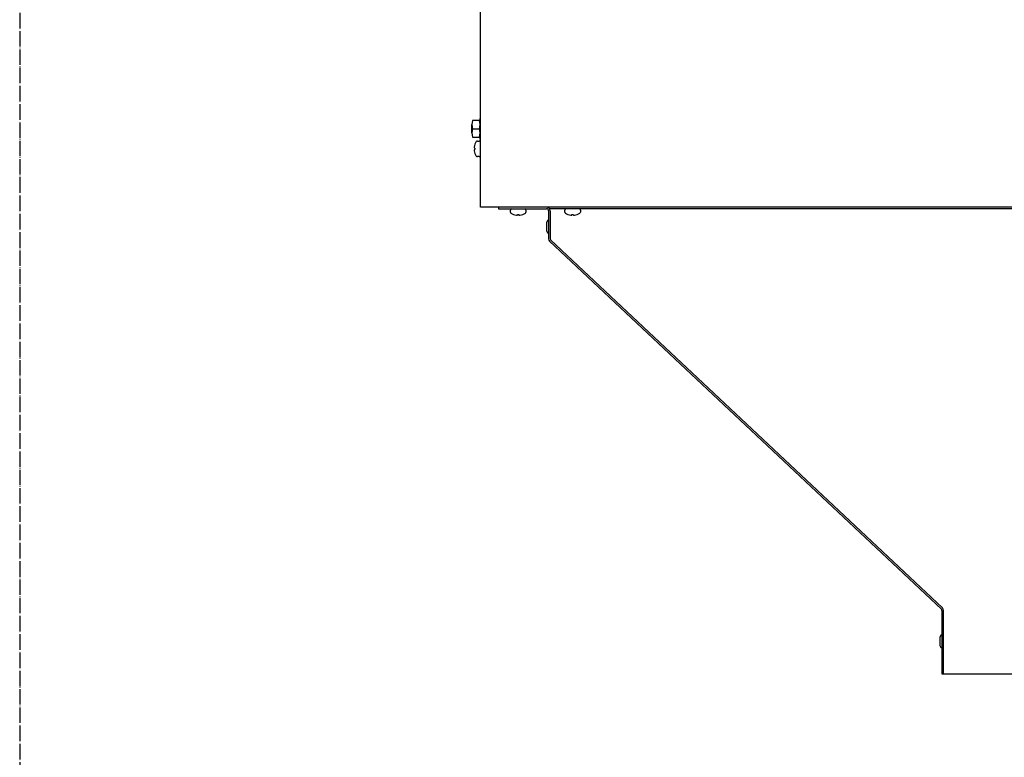
# Model space of a CAD drawing. Units: millimetres. Extents: x 14730 to 26963, y -10183 to -1239.
# Drawn here: x 19500 to 20260, y -9431 to -8862 of the extents above; entities that cross this region are included whole.
import ezdxf

# ---------------------------------------------------------------- set-up
doc = ezdxf.new("R2010")
doc.units = ezdxf.units.MM
doc.linetypes.add('DOT_CENTER', pattern=[14, 12, -1, 0, -1])
doc.layers.add('1', color=7, linetype='Continuous')

msp = doc.modelspace()

# ---------------------------------------------------------------- linework, layer by layer
at = {"color": 3, "linetype": 'Continuous'}
for p, q in [((19869.46, -9006.57), (19869.46, -9007.83)), ((19869.46, -9007.83), (19906.65, -9007.83)), ((19908.21, -9009.43), (19908.21, -9030.97)), ((20211.3, -9316.59), (19908.93, -9032.86)), ((20211.71, -9317.66), (20211.71, -9366.57))]:
    msp.add_line(p, q, dxfattribs=at)
at = {"color": 2, "linetype": 'Continuous'}
msp.add_line((20211.71, -9366.57), (20341.71, -9366.57), dxfattribs=at)
at = {"layer": '1', "color": 6, "linetype": 'DOT_CENTER'}
msp.add_line((19500, -7714.52), (19500, -9774.59), dxfattribs=at)
at = {"layer": '1', "color": 3, "linetype": 'Continuous'}
for p, q in [((19855.71, -9006.57), (19855.71, -8646.57)), ((20697.71, -9006.57), (19855.71, -9006.57)), ((20634.9, -9006.57), (20172.78, -9006.57))]:
    msp.add_line(p, q, dxfattribs=at)
at = {"layer": '1', "color": 6, "linetype": 'Continuous'}
for p, q in [((19848.96, -8949.32), (19848.96, -8942.82)), ((19855.36, -8939.57), (19849.53, -8939.57)), ((19855.36, -8954.07), (19855.36, -8938.07)), ((19855.36, -8938.07), (19855.71, -8938.07)), ((19849.53, -8946.07), (19854.78, -8946.07)), ((19849.53, -8952.57), (19855.36, -8952.57)), ((19853.22, -8955.58), (19854.71, -8955.58)), ((19855.71, -8954.07), (19855.36, -8954.07)), ((19850.91, -8960.99), (19851.04, -8961.08)), ((19851.04, -8962.08), (19850.91, -8962.16)), ((19851.04, -8961.08), (19851.35, -8961.08)), ((19851.04, -8961.08), (19851.35, -8961.08)), ((19851.35, -8962.08), (19851.04, -8962.08)), ((19851.35, -8962.08), (19851.04, -8962.08)), ((19851.35, -8961.08), (19851.35, -8962.08)), ((19854.71, -8967.58), (19853.22, -8967.58)), ((19878.71, -9010.31), (19878.71, -9008.82)), ((19884.21, -9012.49), (19884.21, -9012.18)), ((19884.21, -9012.49), (19884.21, -9012.18)), ((19884.21, -9012.18), (19885.21, -9012.18)), ((19885.21, -9012.18), (19885.21, -9012.49)), ((19885.21, -9012.18), (19885.21, -9012.49)), ((19890.71, -9008.82), (19890.71, -9010.31)), ((20644.45, -9007.82), (19908.96, -9007.82)), ((19909.46, -9009.42), (19909.46, -9030.97)), ((19920.71, -9010.31), (19920.71, -9008.82)), ((19926.21, -9012.18), (19927.21, -9012.18)), ((19926.21, -9012.49), (19926.21, -9012.18)), ((19926.21, -9012.49), (19926.21, -9012.18)), ((19927.21, -9012.18), (19927.21, -9012.49)), ((19927.21, -9012.18), (19927.21, -9012.49)), ((19932.71, -9008.82), (19932.71, -9010.31)), ((19884.12, -9012.62), (19884.21, -9012.49)), ((19885.21, -9012.49), (19885.29, -9012.62)), ((19926.12, -9012.62), (19926.21, -9012.49)), ((19927.21, -9012.49), (19927.29, -9012.62)), ((19909.86, -9032.03), (20212.24, -9315.76)), ((20212.96, -9366.57), (20212.96, -9317.66))]:
    msp.add_line(p, q, dxfattribs=at)
at = {"layer": '1', "color": 250, "linetype": 'Continuous'}
for p, q in [((19907.31, -9016.82), (19906.56, -9018.56)), ((19906.56, -9018.56), (19906.56, -9024.59)), ((19908.21, -9016.82), (19907.31, -9016.82)), ((19906.56, -9024.59), (19907.31, -9026.32)), ((19907.31, -9026.32), (19908.21, -9026.32)), ((20210.81, -9336.82), (20210.06, -9338.56)), ((20210.06, -9338.56), (20210.06, -9344.59)), ((20211.71, -9336.82), (20210.81, -9336.82)), ((20210.06, -9344.59), (20210.81, -9346.32)), ((20210.81, -9346.32), (20211.71, -9346.32))]:
    msp.add_line(p, q, dxfattribs=at)
at = {"layer": '1', "color": 6, "linetype": 'Continuous'}
for centre, radius, start, end in [((19858.39, -8942.82), 9.44, 159.85342, 200.14658), ((19845.98, -8942.82), 9.38, 339.72534, 20.27466), ((19858.39, -8949.32), 9.44, 159.85342, 200.14658), ((19845.98, -8949.32), 9.38, 339.72534, 20.27466), ((19860, -8961.24), 9.22, 145.41758, 173.36162), ((19853.22, -8956.57), 0.988, 90, 145.49289), ((19854.74, -8956.6), 1.02, 18.85082, 91.86792), ((19852.28, -8960.46), 1.47, 168.66212, 201.11754), ((19852.28, -8962.69), 1.47, 158.88246, 191.33788), ((19860, -8961.92), 9.22, 186.63838, 214.58242), ((19853.22, -8966.59), 0.988, 214.50711, 270), ((19854.74, -8966.56), 1.02, 268.13208, 341.14918), ((19879.73, -9008.79), 1.02, 108.85082, 181.86792), ((19879.69, -9010.31), 0.988, 180, 235.49289), ((19884.37, -9003.53), 9.22, 235.41758, 263.36162), ((19885.04, -9003.53), 9.22, 276.63838, 304.58242), ((19889.69, -9008.79), 1.02, 358.13208, 71.14918), ((19889.72, -9010.31), 0.988, 304.50711, 0), ((19906.61, -9009.42), 2.85, 0, 90), ((19921.73, -9008.79), 1.02, 108.85082, 181.86792), ((19921.69, -9010.31), 0.988, 180, 235.49289), ((19926.37, -9003.53), 9.22, 235.41758, 263.36162), ((19927.04, -9003.53), 9.22, 276.63838, 304.58242), ((19931.69, -9008.79), 1.02, 358.13208, 71.14918), ((19931.72, -9010.31), 0.988, 304.50711, 0), ((19883.59, -9011.24), 1.47, 258.66212, 291.11754), ((19885.82, -9011.24), 1.47, 248.88246, 281.33788), ((19925.59, -9011.24), 1.47, 258.66212, 291.11754), ((19927.82, -9011.24), 1.47, 248.88246, 281.33788), ((19911.06, -9030.97), 1.6, 180, 221.65225), ((20210.11, -9317.66), 2.85, 0, 41.65225)]:
    msp.add_arc(centre, radius, start, end, dxfattribs=at)
at = {"layer": '1', "color": 3, "linetype": 'Continuous'}
for centre, radius, start, end in [((19906.61, -9009.42), 1.6, 359.86298, 88.43727), ((19911.06, -9030.97), 2.85, 180, 221.65225), ((20210.11, -9317.66), 1.6, 0, 41.65225)]:
    msp.add_arc(centre, radius, start, end, dxfattribs=at)

doc.saveas('drawing.dxf')
